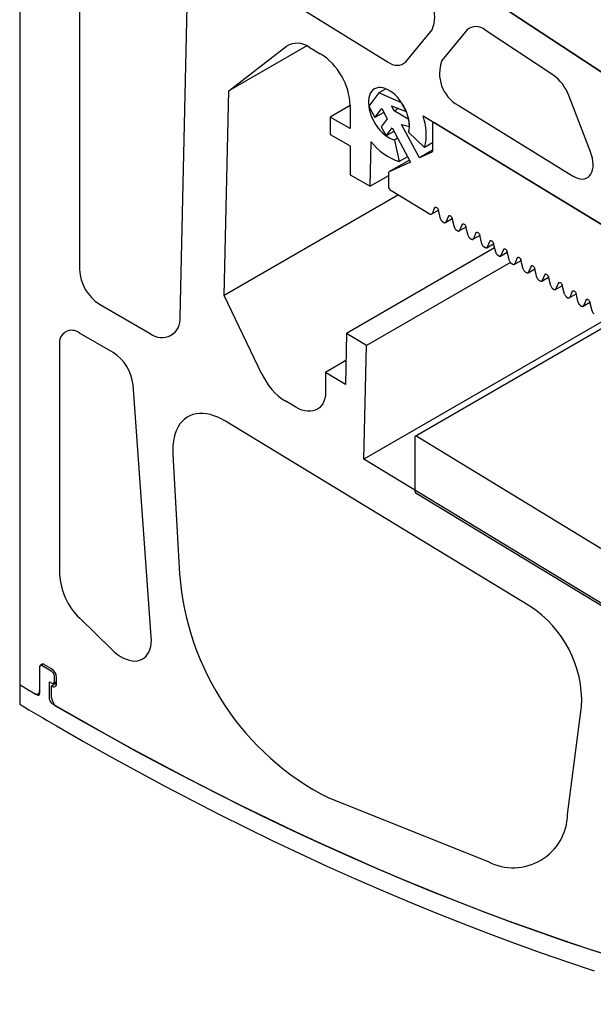
# Model space of a CAD drawing. Units: millimetres. Extents: x -236 to 672, y -32 to 584.
# Drawn here: x 72 to 88, y 246 to 274 of the extents above; entities that cross this region are included whole.
import ezdxf

# ---------------------------------------------------------------- set-up
doc = ezdxf.new("R2010")
doc.units = ezdxf.units.MM

msp = doc.modelspace()

# ---------------------------------------------------------------- linework, layer by layer
at = {"color": 7, "linetype": 'Continuous', "lineweight": 25, "ltscale": 2}
for p, q in [((71.9013, 287.6593), (71.9013, 254.9977)), ((92.9731, 269.3349), (73.3155, 282.2703)), ((74.4995, 281.4911), (92.9731, 269.3349)), ((73.5984, 276.6596), (73.5984, 266.756)), ((76.4484, 265.4117), (76.6509, 274.2231)), ((79.8049, 274.2071), (82.3508, 272.6347)), ((82.8457, 272.6474), (83.5956, 273.5548)), ((84.5783, 273.5403), (83.8712, 272.6846)), ((87.0153, 272.2755), (85.0929, 273.5404)), ((80.0371, 273.0941), (77.8328, 271.8217)), ((77.8328, 271.8217), (79.4637, 273.0852)), ((80.1089, 273.0562), (80.4229, 272.875)), ((77.6996, 266.0215), (77.8328, 271.8217)), ((82.0825, 271.765), (81.7937, 271.3842)), ((82.2805, 271.8794), (82.0825, 271.765)), ((82.7252, 271.4869), (82.0825, 271.765)), ((82.859, 271.2378), (82.7252, 271.4869)), ((88.0825, 270.0933), (87.4664, 271.6886)), ((81.2714, 271.4052), (80.7057, 271.0786)), ((81.2714, 271.4053), (81.2714, 270.752)), ((81.7937, 271.3842), (81.9664, 271.0626)), ((81.9664, 271.0626), (82.1631, 271.3218)), ((82.2228, 271.2106), (81.9664, 271.0626)), ((82.1631, 271.3218), (82.3214, 271.027)), ((82.4372, 271.3978), (82.859, 271.2378)), ((82.5152, 271.2525), (82.4372, 271.3978)), ((82.6361, 271.3223), (82.5152, 271.2525)), ((82.9281, 271.0142), (82.5152, 271.2525)), ((84.3266, 271.4144), (87.5722, 269.4099)), ((80.7057, 271.0786), (80.7057, 270.5887)), ((81.2714, 270.752), (80.7057, 271.0786)), ((82.3214, 271.027), (82.1511, 270.8024)), ((82.9472, 270.8099), (82.9281, 271.0142)), ((83.3339, 271.1099), (95.8015, 263.5354)), ((83.6363, 270.9261), (83.6192, 270.9162)), ((95.7464, 263.5689), (83.6606, 270.9113)), ((82.1511, 270.8024), (82.2888, 270.5461)), ((82.2888, 270.5461), (82.4591, 270.7707)), ((82.5109, 270.6743), (82.2888, 270.5461)), ((82.4591, 270.7707), (82.9774, 269.8058)), ((82.7195, 270.8721), (82.9472, 270.8099)), ((83.2298, 269.9221), (82.7195, 270.8721)), ((83.3802, 270.2207), (82.9218, 270.6482)), ((83.6026, 270.8796), (83.6026, 270.123)), ((80.7057, 270.5887), (81.2714, 270.2621)), ((81.8371, 269.119), (81.866, 270.3752)), ((82.6154, 270.4798), (82.5268, 270.4287)), ((82.5268, 270.4287), (82.6592, 269.8199)), ((83.6026, 270.3491), (83.3802, 270.2207)), ((81.2714, 270.2621), (81.2714, 269.4456)), ((83.6026, 270.1373), (83.2298, 269.9221)), ((83.5838, 270.0853), (83.2298, 269.9221)), ((82.9484, 269.8598), (82.3688, 269.5252)), ((82.9774, 269.8058), (82.371, 269.5263)), ((82.8963, 269.9568), (82.6592, 269.8199)), ((81.2714, 269.4456), (81.8371, 269.119)), ((82.3522, 269.4164), (81.8371, 269.119)), ((82.3522, 269.4885), (82.3522, 269.115)), ((82.4073, 269.0179), (83.5374, 268.3313)), ((82.6425, 268.875), (77.6996, 266.0215)), ((83.5788, 268.3265), (83.7723, 268.4382)), ((83.664, 268.5112), (83.5915, 268.3414)), ((83.833, 268.1946), (83.7702, 268.4467)), ((83.8851, 268.12), (83.9276, 268.0943)), ((83.969, 268.0894), (84.1625, 268.2011)), ((84.0542, 268.2742), (83.9816, 268.1043)), ((84.2232, 267.9576), (84.1604, 268.2097)), ((84.2753, 267.883), (84.3177, 267.8572)), ((84.3592, 267.8524), (84.5527, 267.9641)), ((84.4443, 268.0371), (84.3718, 267.8673)), ((84.6134, 267.7205), (84.5506, 267.9726)), ((84.6655, 267.6459), (84.7079, 267.6202)), ((84.7494, 267.6153), (84.9429, 267.727)), ((84.8345, 267.8001), (84.762, 267.6302)), ((85.0036, 267.4835), (84.9408, 267.7356)), ((85.2247, 267.563), (85.1522, 267.3932)), ((85.3626, 267.3713), (81.1679, 264.9498)), ((85.0557, 267.4089), (85.0981, 267.3831)), ((85.1396, 267.3783), (85.3331, 267.49)), ((85.3938, 267.2464), (85.3309, 267.4985)), ((85.6149, 267.326), (85.5424, 267.1561)), ((85.4459, 267.1718), (85.4883, 267.1461)), ((85.5298, 267.1412), (85.7233, 267.2529)), ((85.784, 267.0094), (85.7211, 267.2615)), ((85.92, 266.9042), (86.1135, 267.0159)), ((86.0051, 267.0889), (85.9326, 266.9191)), ((86.1741, 266.7723), (86.1113, 267.0244)), ((85.8092, 266.9591), (81.7334, 264.6062)), ((85.8361, 266.9348), (85.8785, 266.909)), ((86.3102, 266.6671), (86.5036, 266.7788)), ((86.3953, 266.8519), (86.3228, 266.682)), ((86.5643, 266.5353), (86.5015, 266.7874)), ((86.2263, 266.6977), (86.2687, 266.672)), ((86.6165, 266.4607), (86.6589, 266.4349)), ((86.7004, 266.4301), (86.8938, 266.5418)), ((86.7855, 266.6148), (86.713, 266.445)), ((86.9545, 266.2982), (86.8917, 266.5503)), ((87.0067, 266.2236), (87.0491, 266.1979)), ((87.0905, 266.193), (87.284, 266.3047)), ((87.1757, 266.3778), (87.1032, 266.2079)), ((87.3447, 266.0612), (87.2819, 266.3133)), ((78.7681, 263.7966), (77.6996, 266.0215)), ((87.3968, 265.9866), (87.4393, 265.9608)), ((87.4807, 265.956), (87.6742, 266.0677)), ((87.5659, 266.1407), (87.4933, 265.9709)), ((87.7349, 265.8241), (87.6721, 266.0762)), ((87.956, 265.9037), (87.8835, 265.7338)), ((74.164, 265.7762), (75.6002, 264.9471)), ((87.787, 265.7495), (87.8294, 265.7238)), ((87.8709, 265.7189), (88.0644, 265.8306)), ((88.1251, 265.5871), (88.0623, 265.8392)), ((88.5173, 265.3429), (81.6594, 261.3839)), ((88.8485, 265.3416), (83.116, 262.0324)), ((74.5508, 264.4098), (73.5984, 264.9596)), ((81.1679, 264.9498), (81.1346, 263.4997)), ((81.7334, 264.6062), (81.1679, 264.9498)), ((73.0327, 264.633), (73.0327, 258.1333)), ((81.6594, 261.3839), (81.7334, 264.6062)), ((81.1502, 264.1788), (80.5691, 263.8433)), ((80.5691, 263.8433), (80.5691, 263.1901)), ((81.1346, 263.4997), (80.5691, 263.8433)), ((75.6318, 256.359), (75.1143, 263.4882)), ((79.7325, 262.8565), (79.4413, 263.0246)), ((86.366, 257.2176), (77.7378, 262.4595)), ((83.0995, 261.9957), (83.0995, 260.5043)), ((107.0057, 247.5391), (83.1575, 262.0275)), ((76.2425, 261.5225), (76.4352, 258.1349)), ((106.9738, 246.0048), (81.6594, 261.3839)), ((106.9689, 245.9394), (83.1546, 260.4072)), ((73.6054, 256.876), (74.5107, 255.9941)), ((72.5646, 255.5778), (72.4877, 255.5334)), ((72.8064, 255.4463), (72.6084, 255.5606)), ((72.467, 255.4876), (72.467, 254.7448)), ((72.467, 255.4789), (72.467, 254.8274)), ((72.8149, 255.3685), (72.5377, 255.5285)), ((71.9013, 254.9977), (71.9013, 254.4424)), ((72.7498, 254.5779), (72.7498, 255.0794)), ((72.7498, 255.0794), (72.8149, 255.0418)), ((72.9478, 255.0353), (72.8064, 254.9536)), ((72.8649, 255.0369), (72.9478, 255.0848)), ((72.8856, 255.0827), (72.8856, 255.246)), ((72.9478, 255.0353), (72.9478, 255.2013)), ((72.4256, 254.7358), (72.467, 254.7597)), ((72.8064, 254.6264), (72.8064, 254.9536)), ((87.4319, 251.3193), (87.8291, 254.3794)), ((80.6634, 251.7853), (85.1797, 249.9813))]:
    msp.add_line(p, q, dxfattribs=at)
at = {"color": 7, "linetype": 'Continuous', "lineweight": 25, "ltscale": 2, "flags": 128}
for points in [[(82.9218, 270.6482), (82.9383, 270.7171), (82.9465, 270.7924), (82.9464, 270.8731), (82.9379, 270.958), (82.9211, 271.046), (82.8963, 271.1357), (82.8639, 271.2258), (82.8243, 271.3151), (82.7781, 271.4022), (82.7259, 271.4859), (82.6685, 271.565), (82.6068, 271.6383), (82.5416, 271.7048), (82.4739, 271.7635), (82.4046, 271.8136), (82.3348, 271.8544), (82.2655, 271.8852), (82.1976, 271.9057), (82.1321, 271.9154), (82.07, 271.9144), (82.0122, 271.9025), (81.9595, 271.88), (81.9127, 271.8472), (81.8725, 271.8046), (81.8393, 271.7527), (81.8138, 271.6924), (81.7963, 271.6245), (81.787, 271.5499), (81.7861, 271.4698), (81.7935, 271.3854), (81.8092, 271.2977), (81.833, 271.2082), (81.8645, 271.1181), (81.9032, 271.0286), (81.9486, 270.9411), (82.0001, 270.8569), (82.0568, 270.7772), (82.118, 270.7031), (82.1828, 270.6356), (82.2503, 270.5758), (82.3194, 270.5246), (82.3892, 270.4826), (82.4587, 270.4505), (82.5268, 270.4287)], [(83.6606, 270.9113), (83.6494, 270.9169), (83.6385, 270.9196), (83.6285, 270.9195), (83.6197, 270.9165), (83.6124, 270.9107), (83.607, 270.9024), (83.6037, 270.8919), (83.6026, 270.8796)], [(87.5722, 269.4099), (87.6429, 269.3714), (87.7128, 269.3435), (87.7808, 269.3266), (87.8458, 269.3211), (87.9069, 269.3269), (87.9631, 269.3442), (88.0135, 269.3724), (88.0572, 269.4113), (88.0937, 269.4602), (88.1224, 269.5183), (88.1428, 269.5847), (88.1545, 269.6585), (88.1575, 269.7384), (88.1516, 269.8231), (88.137, 269.9115), (88.1138, 270.002), (88.0825, 270.0933)], [(83.664, 268.5112), (83.6726, 268.5234), (83.6854, 268.5294), (83.701, 268.5286), (83.718, 268.5213), (83.735, 268.508), (83.7502, 268.49), (83.7623, 268.4689), (83.7702, 268.4467)], [(83.5374, 268.3313), (83.546, 268.3269), (83.5544, 268.324), (83.5625, 268.3228), (83.57, 268.3233), (83.5768, 268.3254), (83.5828, 268.3293), (83.5877, 268.3346), (83.5915, 268.3414)], [(84.0542, 268.2742), (84.0628, 268.2863), (84.0756, 268.2923), (84.0912, 268.2916), (84.1082, 268.2842), (84.1252, 268.271), (84.1404, 268.2529), (84.1525, 268.2319), (84.1604, 268.2097)], [(83.9276, 268.0943), (83.9362, 268.0898), (83.9446, 268.0869), (83.9527, 268.0857), (83.9602, 268.0862), (83.967, 268.0884), (83.973, 268.0922), (83.9779, 268.0976), (83.9816, 268.1043)], [(84.3177, 267.8572), (84.3264, 267.8528), (84.3348, 267.8499), (84.3429, 267.8487), (84.3504, 267.8492), (84.3572, 267.8513), (84.3632, 267.8551), (84.3681, 267.8605), (84.3718, 267.8673)], [(84.4443, 268.0371), (84.453, 268.0493), (84.4658, 268.0553), (84.4814, 268.0545), (84.4984, 268.0472), (84.5153, 268.0339), (84.5306, 268.0159), (84.5427, 267.9948), (84.5506, 267.9726)], [(84.7079, 267.6202), (84.7165, 267.6157), (84.725, 267.6128), (84.7331, 267.6116), (84.7406, 267.6121), (84.7474, 267.6143), (84.7533, 267.6181), (84.7582, 267.6235), (84.762, 267.6302)], [(84.8345, 267.8001), (84.8432, 267.8122), (84.8559, 267.8182), (84.8716, 267.8175), (84.8886, 267.8101), (84.9055, 267.7969), (84.9208, 267.7788), (84.9329, 267.7578), (84.9408, 267.7356)], [(85.2247, 267.563), (85.2334, 267.5752), (85.2461, 267.5812), (85.2618, 267.5804), (85.2788, 267.5731), (85.2957, 267.5598), (85.3109, 267.5418), (85.3231, 267.5207), (85.3309, 267.4985)], [(85.0981, 267.3831), (85.1067, 267.3787), (85.1152, 267.3758), (85.1233, 267.3746), (85.1308, 267.3751), (85.1376, 267.3772), (85.1435, 267.381), (85.1484, 267.3864), (85.1522, 267.3932)], [(85.6149, 267.326), (85.6236, 267.3381), (85.6363, 267.3441), (85.6519, 267.3434), (85.669, 267.336), (85.6859, 267.3228), (85.7011, 267.3047), (85.7132, 267.2837), (85.7211, 267.2615)], [(85.4883, 267.1461), (85.4969, 267.1416), (85.5054, 267.1387), (85.5135, 267.1375), (85.521, 267.138), (85.5278, 267.1402), (85.5337, 267.144), (85.5386, 267.1494), (85.5424, 267.1561)], [(86.0051, 267.0889), (86.0138, 267.1011), (86.0265, 267.1071), (86.0421, 267.1063), (86.0592, 267.099), (86.0761, 267.0857), (86.0913, 267.0677), (86.1034, 267.0466), (86.1113, 267.0244)], [(85.8785, 266.909), (85.8871, 266.9045), (85.8956, 266.9017), (85.9036, 266.9005), (85.9112, 266.901), (85.918, 266.9031), (85.9239, 266.9069), (85.9288, 266.9123), (85.9326, 266.9191)], [(86.3953, 266.8519), (86.404, 266.864), (86.4167, 266.87), (86.4323, 266.8693), (86.4494, 266.8619), (86.4663, 266.8487), (86.4815, 266.8306), (86.4936, 266.8096), (86.5015, 266.7874)], [(86.2687, 266.672), (86.2773, 266.6675), (86.2857, 266.6646), (86.2938, 266.6634), (86.3014, 266.6639), (86.3082, 266.6661), (86.3141, 266.6699), (86.319, 266.6753), (86.3228, 266.682)], [(86.6589, 266.4349), (86.6675, 266.4304), (86.6759, 266.4276), (86.684, 266.4264), (86.6916, 266.4269), (86.6984, 266.429), (86.7043, 266.4328), (86.7092, 266.4382), (86.713, 266.445)], [(86.7855, 266.6148), (86.7942, 266.627), (86.8069, 266.633), (86.8225, 266.6322), (86.8396, 266.6249), (86.8565, 266.6116), (86.8717, 266.5936), (86.8838, 266.5725), (86.8917, 266.5503)], [(87.0491, 266.1979), (87.0577, 266.1934), (87.0661, 266.1905), (87.0742, 266.1893), (87.0817, 266.1898), (87.0886, 266.192), (87.0945, 266.1958), (87.0994, 266.2012), (87.1032, 266.2079)], [(87.1757, 266.3778), (87.1843, 266.3899), (87.1971, 266.3959), (87.2127, 266.3952), (87.2298, 266.3878), (87.2467, 266.3746), (87.2619, 266.3565), (87.274, 266.3355), (87.2819, 266.3133)], [(87.5659, 266.1407), (87.5745, 266.1529), (87.5873, 266.1589), (87.6029, 266.1581), (87.6199, 266.1508), (87.6369, 266.1375), (87.6521, 266.1195), (87.6642, 266.0984), (87.6721, 266.0762)], [(87.4393, 265.9608), (87.4479, 265.9563), (87.4563, 265.9535), (87.4644, 265.9523), (87.4719, 265.9528), (87.4787, 265.9549), (87.4847, 265.9587), (87.4896, 265.9641), (87.4933, 265.9709)], [(87.956, 265.9037), (87.9647, 265.9158), (87.9775, 265.9218), (87.9931, 265.9211), (88.0101, 265.9137), (88.027, 265.9005), (88.0423, 265.8824), (88.0544, 265.8614), (88.0623, 265.8392)], [(87.8294, 265.7238), (87.8381, 265.7193), (87.8465, 265.7164), (87.8546, 265.7152), (87.8621, 265.7157), (87.8689, 265.7179), (87.8749, 265.7217), (87.8798, 265.7271), (87.8835, 265.7338)], [(80.5691, 263.1901), (80.5508, 263.1048), (80.5242, 263.0269), (80.4897, 262.9571), (80.4476, 262.8961), (80.3983, 262.8446), (80.3423, 262.803), (80.2802, 262.7718), (80.2126, 262.7513), (80.1401, 262.7417), (80.0636, 262.743), (79.9838, 262.7554), (79.9014, 262.7786), (79.8174, 262.8124), (79.7325, 262.8565)], [(77.7378, 262.4595), (77.6273, 262.5218), (77.5173, 262.5742), (77.4082, 262.6164), (77.3009, 262.6482), (77.1958, 262.6694), (77.0936, 262.6799), (76.9949, 262.6796), (76.9002, 262.6685), (76.8101, 262.6467), (76.725, 262.6143), (76.6456, 262.5715), (76.5722, 262.5185), (76.5052, 262.4557), (76.4451, 262.3834), (76.3922, 262.3019), (76.3467, 262.2119), (76.309, 262.1138), (76.2792, 262.0081), (76.2576, 261.8954), (76.2442, 261.7765), (76.2392, 261.6519), (76.2425, 261.5225)], [(83.1575, 262.0275), (83.1463, 262.0331), (83.1354, 262.0358), (83.1254, 262.0357), (83.1166, 262.0327), (83.1093, 262.0269), (83.1039, 262.0186), (83.1006, 262.008), (83.0995, 261.9957)], [(74.5107, 255.9941), (74.5918, 255.9203), (74.6747, 255.8548), (74.7588, 255.7982), (74.8432, 255.7512), (74.9269, 255.7141), (75.0093, 255.6874), (75.0895, 255.6714), (75.1667, 255.6661), (75.2402, 255.6716), (75.3091, 255.6879), (75.3729, 255.7148), (75.4309, 255.7521), (75.4825, 255.7993), (75.5273, 255.856), (75.5647, 255.9217), (75.5945, 255.9957), (75.6162, 256.0773), (75.6298, 256.1656), (75.635, 256.2598), (75.6318, 256.359)], [(88.7576, 247.2736), (88.0105, 247.5142), (87.2617, 247.7653), (86.5112, 248.0266), (85.7591, 248.2983), (85.0056, 248.5802), (84.2507, 248.8724), (83.4944, 249.1747), (82.737, 249.4872), (81.9784, 249.8098), (81.2188, 250.1425), (80.4582, 250.4852), (79.6968, 250.838), (78.9346, 251.2007), (78.1718, 251.5733), (77.4083, 251.9558), (76.6444, 252.3481), (75.88, 252.7503), (75.1153, 253.1621), (74.3504, 253.5837), (73.5853, 254.0149), (72.8202, 254.4556)], [(72.9475, 254.3817), (73.7099, 253.944), (74.4723, 253.5158), (75.2345, 253.0973), (75.9965, 252.6883), (76.7582, 252.2891), (77.5194, 251.8995), (78.2802, 251.5198), (79.0403, 251.1498), (79.7997, 250.7897), (80.5584, 250.4395), (81.3162, 250.0993), (82.0731, 249.769), (82.8289, 249.4488), (83.5836, 249.1385), (84.337, 248.8384), (85.0892, 248.5485), (85.84, 248.2686), (86.5893, 247.999), (87.337, 247.7396), (88.0831, 247.4904), (88.8274, 247.2516)], [(72.9462, 253.8271), (73.7139, 253.3865), (74.4814, 252.9554), (75.2489, 252.534), (76.016, 252.1223), (76.7829, 251.7203), (77.5493, 251.3281), (78.3152, 250.9458), (79.0805, 250.5733), (79.8451, 250.2108), (80.6089, 249.8582), (81.3719, 249.5156), (82.1339, 249.1831), (82.8948, 248.8607), (83.6546, 248.5484), (84.4132, 248.2462), (85.1705, 247.9543), (85.9264, 247.6725), (86.6808, 247.4011), (87.4336, 247.1399), (88.1847, 246.8891)]]:
    msp.add_lwpolyline(points, dxfattribs=at)
at = {"color": 7, "linetype": 'Continuous', "lineweight": 25, "ltscale": 4}
for centre, radius, start, end in [((82.6397, 273.928), 1.0262, 338.67748, 59.53851), ((84.8357, 273.2656), 0.3765, 46.89444, 133.12458), ((79.765, 272.5957), 0.5748, 53.24153, 121.6128), ((79.4292, 271.3214), 1.8442, 2.60548, 57.39452), ((82.5913, 272.9124), 0.3673, 229.09869, 313.83246), ((84.8306, 272.3119), 1.0293, 158.76649, 240.68214), ((86.288, 271.2496), 1.2575, 20.43089, 54.66765), ((81.9062, 270.5897), 1.5195, 345.94812, 20.01921), ((83.141, 271.3524), 1.6064, 217.46572, 252.54491), ((83.5639, 270.1187), 0.0389, 300.79165, 6.39035), ((82.3909, 269.4929), 0.0389, 120.79165, 186.39035), ((82.4755, 269.1207), 0.1234, 182.67425, 236.45965), ((83.9555, 268.2247), 0.1261, 193.80406, 236.10534), ((84.3457, 267.9877), 0.1261, 193.80406, 236.10534), ((84.7359, 267.7506), 0.1261, 193.80406, 236.10534), ((85.126, 267.5136), 0.1261, 193.80406, 236.10534), ((85.5162, 267.2765), 0.1261, 193.80406, 236.10534), ((85.9064, 267.0395), 0.1261, 193.80406, 236.10534), ((74.8231, 266.8099), 1.2259, 182.52009, 237.47991), ((86.2966, 266.8024), 0.1261, 193.80406, 236.10534), ((86.6868, 266.5654), 0.1261, 193.80406, 236.10534), ((87.077, 266.3283), 0.1261, 193.80406, 236.10534), ((87.4672, 266.0913), 0.1261, 193.80406, 236.10534), ((87.8574, 265.8542), 0.1261, 193.80406, 236.10534), ((75.9304, 265.3509), 0.5216, 230.72376, 6.68935), ((88.2476, 265.6172), 0.1261, 193.80406, 236.10534), ((73.3787, 264.6869), 0.3502, 51.1474, 188.86335), ((73.8774, 263.365), 1.243, 5.689, 57.19914), ((80.4046, 264.5441), 1.7991, 204.5507, 237.6279), ((83.2227, 260.5101), 0.1234, 182.67425, 236.45965), ((74.9081, 258.2285), 1.8778, 182.90687, 226.07552), ((84.187, 258.7142), 7.7734, 184.27371, 243.0455), ((84.6245, 254.5236), 3.2079, 357.42282, 57.11947), ((72.5532, 255.4929), 0.0873, 50.79671, 189.21404), ((72.5101, 255.4946), 0.0437, 50.79671, 189.21404), ((72.6408, 255.1874), 0.3074, 2.60548, 57.39452), ((72.7321, 255.239), 0.1537, 2.60548, 57.39452), ((121.2915, 337.6785), 96.3094, 239.147588, 239.440031), ((121.2547, 337.6165), 96.2373, 239.147509, 239.489654), ((72.8616, 255.0213), 0.0873, 230.79671, 9.21404), ((72.8425, 255.0757), 0.0437, 230.79671, 9.21404), ((72.3805, 254.8136), 0.0876, 229.82614, 9.05354), ((72.4237, 254.7379), 0.0438, 229.91209, 9.06805), ((121.3023, 337.1454), 96.334, 239.148857, 239.87007), ((72.9034, 254.585), 0.1538, 182.61761, 237.23751), ((73.1136, 254.6404), 0.3075, 182.61266, 237.30198), ((85.8902, 251.3498), 1.542, 242.55908, 358.86725)]:
    msp.add_arc(centre, radius, start, end, dxfattribs=at)

doc.saveas('drawing.dxf')
